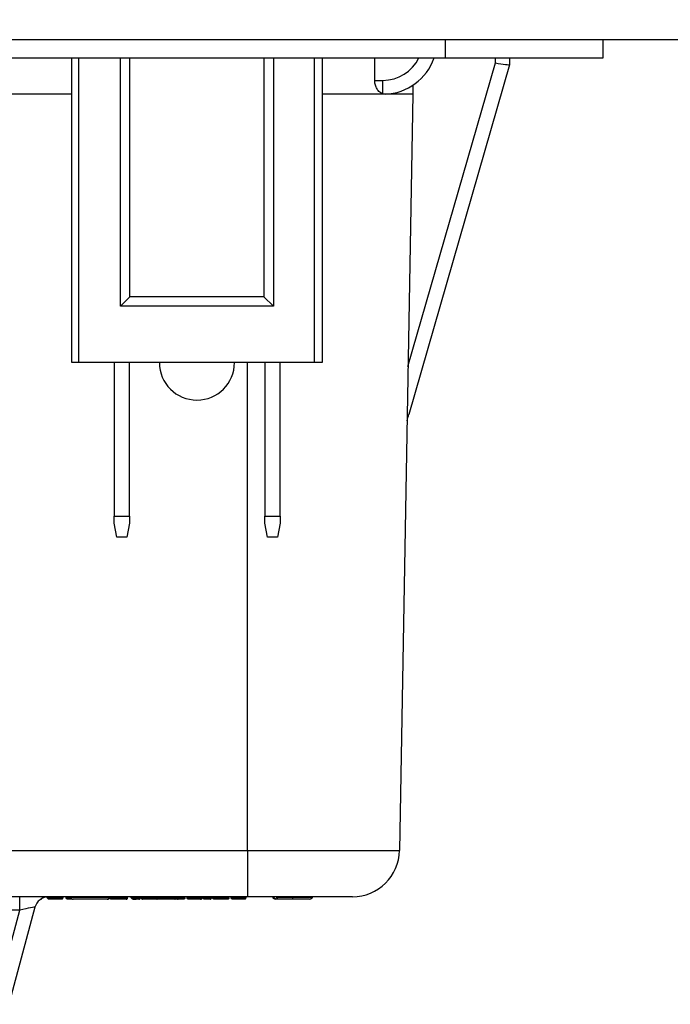
# Model space of a CAD drawing. Units: inches. Extents: x 0.5 to 8, y 0.3 to 10.7.
# Drawn here: x 2.6 to 3, y 2.3 to 3 of the extents above; entities that cross this region are included whole.
import ezdxf

# ---------------------------------------------------------------- set-up
doc = ezdxf.new("R2010")
doc.units = ezdxf.units.IN
doc.header["$MEASUREMENT"] = 0
doc.layers.add('SLD-0', color=179, linetype='Continuous')
doc.styles.add('SLDTEXTSTYLE0', font='ARIAL.TTF', dxfattribs={"width": 0.948})
doc.dimstyles.new('SLDDIMSTYLE2', dxfattribs={"dimtxt": 0.080892, "dimasz": 0.080892, "dimexe": 0, "dimexo": 0.0625, "dimgap": 0.020223, "dimtad": 0, "dimtih": 1, "dimtoh": 1, "dimlfac": 3, "dimrnd": 1e-09, "dimzin": 12, "dimdsep": 46, "dimtxsty": 'SLDTEXTSTYLE0', "dimsah": 1, "dimcen": 0.09, "dimadec": 0, "dimazin": 3, "dimtfac": 1, "dimtmove": 0, "dimatfit": 0, "dimfxl": 0, "dimfrac": 2, "dimtolj": 1, "dimtzin": 12, "dimarcsym": 0})

# ---------------------------------------------------------------- blocks, each defined once
blk = doc.blocks.new('_D_4')
at = {"layer": 'SLD-0'}
for p, q in [((3.68349, 3.5072), (3.68349, 3.66276)), ((2.97002, 3.5072), (3.72286, 3.5072)), ((3.23918, 2.97968), (3.72286, 2.97968)), ((3.68349, 2.97968), (3.68349, 2.82412))]:
    blk.add_line(p, q, dxfattribs=at)
for points in [[(3.68349, 3.5072), (3.69593, 3.5881), (3.67105, 3.5881)], [(3.68349, 2.97968), (3.67105, 2.89879), (3.69593, 2.89879)]]:
    blk.add_solid(points, dxfattribs=at)
at = {"layer": 'SLD-0', "char_height": 0.083333, "attachment_point": 1, "style": 'SLDTEXTSTYLE0'}
for s, insert in [('1.60', (3.57547, 3.35086)), ('[40.7]', (3.5446, 3.22664))]:
    blk.add_mtext(s, dxfattribs=dict(at, insert=insert))

msp = doc.modelspace()

# ---------------------------------------------------------------- linework, layer by layer
at = {"color": 7, "linetype": 'Continuous', "lineweight": 25}
for p, q in [((2.11713, 2.97968), (3.12107, 2.97968)), ((2.86516, 2.97968), (2.86516, 2.96656)), ((2.97671, 2.96656), (2.97671, 2.97968)), ((1.84154, 2.96656), (2.86516, 2.96656)), ((2.60154, 2.75146), (2.60154, 2.96656)), ((2.60636, 2.96656), (2.60636, 2.75146)), ((2.63584, 2.79123), (2.63584, 2.96656)), ((2.64254, 2.79792), (2.64254, 2.96656)), ((2.73721, 2.96656), (2.73721, 2.79792)), ((2.7439, 2.96656), (2.7439, 2.79123)), ((2.77272, 2.96656), (2.77272, 2.75146)), ((2.77821, 2.96656), (2.77821, 2.75146)), ((2.83886, 2.74864), (2.90057, 2.963)), ((2.86516, 2.96656), (2.97671, 2.96656)), ((2.9106, 2.96656), (2.91056, 2.96172)), ((2.91056, 2.96172), (2.8395, 2.71487)), ((2.91056, 2.96172), (2.91056, 2.96172)), ((2.91056, 2.96172), (2.91056, 2.96172)), ((2.81535, 2.95071), (2.82112, 2.95071)), ((2.82112, 2.94114), (2.82112, 2.95071)), ((2.82265, 2.94092), (2.82112, 2.94114)), ((2.84227, 2.94725), (2.84222, 2.94089)), ((2.84222, 2.94089), (2.8329, 2.40697)), ((2.64254, 2.79792), (2.63584, 2.79123)), ((2.73721, 2.79792), (2.64254, 2.79792)), ((2.73721, 2.79792), (2.7439, 2.79123)), ((2.7439, 2.79123), (2.63584, 2.79123)), ((2.60636, 2.75146), (2.60154, 2.75146)), ((2.77272, 2.75146), (2.60636, 2.75146)), ((2.63154, 2.75146), (2.63154, 2.64287)), ((2.64221, 2.64287), (2.64221, 2.75146)), ((2.73787, 2.75146), (2.73787, 2.64287)), ((2.74853, 2.64287), (2.74853, 2.75146)), ((2.77821, 2.75146), (2.77272, 2.75146)), ((2.63154, 2.64287), (2.64221, 2.64287)), ((2.63154, 2.63795), (2.63154, 2.64287)), ((2.64221, 2.64287), (2.64221, 2.63795)), ((2.73787, 2.64287), (2.74853, 2.64287)), ((2.73787, 2.63795), (2.73787, 2.64287)), ((2.74853, 2.64287), (2.74853, 2.63795)), ((2.63327, 2.6281), (2.63154, 2.63795)), ((2.64221, 2.63795), (2.64047, 2.6281)), ((2.7396, 2.6281), (2.73787, 2.63795)), ((2.74853, 2.63795), (2.7468, 2.6281)), ((2.64047, 2.6281), (2.63327, 2.6281)), ((2.7468, 2.6281), (2.7396, 2.6281)), ((2.45944, 2.40697), (2.72556, 2.40697)), ((2.72556, 2.40697), (2.72556, 2.37422)), ((2.72556, 2.37422), (2.46065, 2.37422)), ((2.56476, 2.36474), (2.56476, 2.37422)), ((2.57997, 2.37255), (2.5808, 2.37339)), ((2.58426, 2.37339), (2.58426, 2.37418)), ((2.58426, 2.37339), (2.5955, 2.37339)), ((2.58509, 2.37255), (2.58426, 2.37339)), ((2.59466, 2.37255), (2.58509, 2.37255)), ((2.59466, 2.37255), (2.5955, 2.37339)), ((2.5955, 2.37339), (2.5955, 2.37422)), ((2.59766, 2.37339), (2.59766, 2.37422)), ((2.60061, 2.37405), (2.60061, 2.37422)), ((2.60095, 2.37405), (2.60095, 2.37422)), ((2.60095, 2.37405), (2.62792, 2.37405)), ((2.62642, 2.37255), (2.60245, 2.37255)), ((2.62792, 2.37405), (2.62792, 2.37422)), ((2.62826, 2.37405), (2.62826, 2.37422)), ((2.62834, 2.37339), (2.62834, 2.37422)), ((2.62834, 2.37339), (2.63453, 2.37339)), ((2.62917, 2.37255), (2.62834, 2.37339)), ((2.63453, 2.37255), (2.62917, 2.37255)), ((2.63453, 2.37339), (2.63453, 2.37422)), ((2.63453, 2.37255), (2.63453, 2.37339)), ((2.63703, 2.37339), (2.63703, 2.37422)), ((2.64087, 2.37339), (2.64087, 2.37422)), ((2.64346, 2.37339), (2.64346, 2.37422)), ((2.64429, 2.37255), (2.64346, 2.37339)), ((2.64346, 2.37339), (2.6454, 2.37339)), ((2.64457, 2.37255), (2.64429, 2.37255)), ((2.64457, 2.37255), (2.6454, 2.37339)), ((2.6454, 2.37339), (2.6454, 2.37422)), ((2.64792, 2.37339), (2.64792, 2.37422)), ((2.64994, 2.37339), (2.64994, 2.37422)), ((2.65059, 2.37339), (2.65059, 2.37422)), ((2.65244, 2.37339), (2.65244, 2.37422)), ((2.65621, 2.37339), (2.65621, 2.37422)), ((2.65898, 2.37355), (2.65898, 2.37422)), ((2.66002, 2.37355), (2.66002, 2.37422)), ((2.66002, 2.37355), (2.66287, 2.37355)), ((2.66187, 2.37255), (2.66102, 2.37255)), ((2.67372, 2.37255), (2.66187, 2.37255)), ((2.66287, 2.37355), (2.66287, 2.37422)), ((2.66287, 2.37355), (2.67272, 2.37355)), ((2.67272, 2.37355), (2.67272, 2.37422)), ((2.67272, 2.37355), (2.67557, 2.37355)), ((2.67457, 2.37255), (2.67372, 2.37255)), ((2.67605, 2.37255), (2.67529, 2.37255)), ((2.67557, 2.37355), (2.67557, 2.37422)), ((2.67731, 2.37355), (2.67731, 2.37422)), ((2.67765, 2.37355), (2.67765, 2.37422)), ((2.68127, 2.37339), (2.68127, 2.37422)), ((2.683, 2.37339), (2.683, 2.37422)), ((2.68852, 2.37339), (2.68852, 2.37422)), ((2.69337, 2.37339), (2.69337, 2.37422)), ((2.69359, 2.37339), (2.69359, 2.37422)), ((2.69423, 2.37339), (2.69423, 2.37422)), ((2.69423, 2.37339), (2.69575, 2.37339)), ((2.69507, 2.37255), (2.69423, 2.37339)), ((2.69658, 2.37255), (2.69507, 2.37255)), ((2.69575, 2.37339), (2.69575, 2.37422)), ((2.69575, 2.37339), (2.69791, 2.37339)), ((2.69658, 2.37255), (2.69575, 2.37339)), ((2.69707, 2.37255), (2.69658, 2.37255)), ((2.69791, 2.37339), (2.69707, 2.37255)), ((2.69902, 2.37255), (2.69707, 2.37255)), ((2.69791, 2.37339), (2.69791, 2.37422)), ((2.69791, 2.37339), (2.69985, 2.37339)), ((2.69985, 2.37339), (2.69902, 2.37255)), ((2.69912, 2.37255), (2.69902, 2.37255)), ((2.69915, 2.37255), (2.69912, 2.37255)), ((2.69985, 2.37339), (2.69985, 2.37422)), ((2.69985, 2.37339), (2.70007, 2.37339)), ((2.70007, 2.37339), (2.70007, 2.37422)), ((2.70115, 2.37339), (2.70115, 2.37422)), ((2.70684, 2.37339), (2.70684, 2.37422)), ((2.71238, 2.37339), (2.71238, 2.37422)), ((2.71411, 2.37339), (2.71411, 2.37422)), ((2.71921, 2.37339), (2.71921, 2.37422)), ((2.72254, 2.37339), (2.72254, 2.37422)), ((2.72254, 2.37339), (2.7247, 2.37339)), ((2.72337, 2.37255), (2.72254, 2.37339)), ((2.72386, 2.37255), (2.72337, 2.37255)), ((2.72386, 2.37255), (2.7247, 2.37339)), ((2.7247, 2.37339), (2.7247, 2.37422)), ((2.56476, 2.36474), (2.44167, 2.36474)), ((2.54751, 2.30036), (2.56476, 2.36474)), ((2.57552, 2.36681), (2.55717, 2.2983))]:
    msp.add_line(p, q, dxfattribs=at)
at = {"color": 8, "linetype": 'Continuous', "lineweight": 25}
for p, q in [((2.90057, 2.963), (2.9006, 2.96656)), ((2.60154, 2.94089), (2.51146, 2.94089)), ((2.72556, 2.40697), (2.72556, 2.75146)), ((2.67731, 2.37355), (2.67765, 2.37355)), ((2.69337, 2.37339), (2.69359, 2.37339))]:
    msp.add_line(p, q, dxfattribs=at)
msp.add_arc((2.82112, 2.97905), 0.02833, 270, 333.84465, dxfattribs=at)
at = {"color": 7, "linetype": 'Continuous', "lineweight": 25}
for centre, radius, start, end in [((2.82112, 2.97922), 0.03833, 272.29498, 340.70899), ((2.68987, 2.75146), 0.02651, 180, 0), ((2.79957, 2.40755), 0.03333, 270, 359), ((2.58518, 2.36422), 0.01, 90, 165), ((2.60245, 2.37405), 0.0015, 180, 270), ((2.62642, 2.37405), 0.0015, 270, 0), ((2.66102, 2.37355), 0.001, 180, 270), ((2.66187, 2.37355), 0.001, 270, 0), ((2.67372, 2.37355), 0.001, 180, 270), ((2.67457, 2.37355), 0.001, 270, 0), ((2.67665, 2.37355), 0.001, 270, 0), ((2.74543, 2.37405), 0.0015, 180, 270), ((2.76939, 2.37405), 0.0015, 269.99813, 0.00187)]:
    msp.add_arc(centre, radius, start, end, dxfattribs=at)
for centre, major_axis, ratio, start_param, end_param in [((2.65105, -5.59567), (0.11667, 13.36715), 0.008728, 5.406127, 5.407669), ((2.90057, 2.96317), (0.00999, -0.00145), 0.017112, 4.714879, 6.280847), ((2.82989, 2.71764), (0.16495, 0.57298), 0.016771, 4.704486, 4.712389), ((2.56448, 2.36422), (0.01105, 0.0026), 0.03926, 6.262107, 7.819358)]:
    msp.add_ellipse(centre, major_axis=major_axis, ratio=ratio, start_param=start_param, end_param=end_param, dxfattribs=at)
for points, knots in [([(2.82112, 2.94114), (2.82016, 2.94162), (2.8185, 2.94246), (2.81663, 2.9451), (2.81554, 2.94785), (2.81541, 2.94979), (2.81535, 2.95071)], [0, 0, 0, 0, 0.347609, 0.604229, 0.810439, 1, 1, 1, 1]), ([(2.72556, 2.40697), (2.73158, 2.40697), (2.74363, 2.40697), (2.7612, 2.40697), (2.77775, 2.40697), (2.79286, 2.40697), (2.80603, 2.40697), (2.81697, 2.40697), (2.82521, 2.40697), (2.83151, 2.40697), (2.83239, 2.40697), (2.8329, 2.40697)], [0, 0, 0, 0, 0.107215, 0.214435, 0.321729, 0.429032, 0.536468, 0.643911, 0.751228, 0.858546, 1, 1, 1, 1]), ([(2.57947, 2.37255), (2.57948, 2.37255), (2.57961, 2.37255), (2.57986, 2.37259), (2.58017, 2.37274), (2.58039, 2.37295), (2.5805, 2.37317), (2.58052, 2.37331), (2.58053, 2.37339)], [0, 0, 0, 0, 0.012996, 0.264359, 0.535188, 0.727906, 0.863621, 1, 1, 1, 1]), ([(2.59849, 2.37255), (2.59845, 2.37255), (2.59839, 2.37256), (2.59824, 2.37259), (2.59804, 2.37267), (2.59783, 2.37286), (2.59768, 2.37311), (2.59767, 2.37329), (2.59766, 2.37339)], [0, 0, 0, 0, 0.090908, 0.141479, 0.356134, 0.570764, 0.785382, 1, 1, 1, 1]), ([(2.60195, 2.37255), (2.60186, 2.37255), (2.60113, 2.37255), (2.60001, 2.37255), (2.59881, 2.37255), (2.59851, 2.37255), (2.59849, 2.37255), (2.59849, 2.37255)], [0, 0, 0, 0, 0.036185, 0.290225, 0.571253, 0.942616, 1, 1, 1, 1]), ([(2.60061, 2.37405), (2.60063, 2.37388), (2.60066, 2.37355), (2.60092, 2.3731), (2.6013, 2.37276), (2.60167, 2.3726), (2.60195, 2.37256), (2.60206, 2.37255), (2.60211, 2.37255)], [0, 0, 0, 0, 0.214608, 0.429216, 0.643838, 0.85849, 0.935454, 1, 1, 1, 1]), ([(2.62676, 2.37255), (2.62681, 2.37255), (2.62692, 2.37256), (2.6272, 2.3726), (2.62758, 2.37276), (2.62796, 2.3731), (2.62821, 2.37355), (2.62825, 2.37388), (2.62826, 2.37405)], [0, 0, 0, 0, 0.059381, 0.141547, 0.356202, 0.570814, 0.785407, 1, 1, 1, 1]), ([(2.63453, 2.37339), (2.63476, 2.37339), (2.63523, 2.37339), (2.63595, 2.37339), (2.63655, 2.37339), (2.63691, 2.37339), (2.63703, 2.37339)], [0, 0, 0, 0, 0.277939, 0.561029, 0.859946, 1, 1, 1, 1]), ([(2.63688, 2.37255), (2.63678, 2.37255), (2.63645, 2.37255), (2.63588, 2.37255), (2.63521, 2.37255), (2.63475, 2.37255), (2.63453, 2.37255)], [0, 0, 0, 0, 0.136154, 0.424846, 0.71345, 1, 1, 1, 1]), ([(2.63688, 2.37255), (2.63689, 2.37256), (2.6369, 2.37256), (2.63693, 2.37259), (2.63696, 2.37267), (2.637, 2.37286), (2.63702, 2.37311), (2.63702, 2.37329), (2.63703, 2.37339)], [0, 0, 0, 0, 0.098295, 0.141444, 0.356101, 0.570739, 0.78537, 1, 1, 1, 1]), ([(2.64003, 2.37255), (2.64, 2.37255), (2.63992, 2.37255), (2.63932, 2.37255), (2.63845, 2.37255), (2.63763, 2.37255), (2.63707, 2.37255), (2.63688, 2.37255)], [0, 0, 0, 0, 0.2553043, 0.5246232, 0.6884615, 0.8927787, 1, 1, 1, 1]), ([(2.63703, 2.37339), (2.63725, 2.37339), (2.63792, 2.37339), (2.63891, 2.37339), (2.63999, 2.37339), (2.64073, 2.37339), (2.64082, 2.37339), (2.64087, 2.37339)], [0, 0, 0, 0, 0.101793, 0.308423, 0.481911, 0.751539, 1, 1, 1, 1]), ([(2.64003, 2.37255), (2.64007, 2.37255), (2.64013, 2.37256), (2.64028, 2.37258), (2.64048, 2.37267), (2.6407, 2.37286), (2.64084, 2.37311), (2.64086, 2.37329), (2.64087, 2.37339)], [0, 0, 0, 0, 0.07388, 0.141601, 0.356257, 0.570856, 0.785427, 1, 1, 1, 1]), ([(2.64491, 2.37255), (2.64491, 2.37255), (2.64504, 2.37255), (2.64519, 2.37256), (2.64533, 2.37257)], [0, 0, 0, 0, 0.0302294, 1, 1, 1, 1]), ([(2.64533, 2.37257), (2.64552, 2.37258), (2.6459, 2.3726), (2.6465, 2.37255), (2.64685, 2.37255), (2.64686, 2.37255)], [0, 0, 0, 0, 0.5097394, 0.9875188, 1, 1, 1, 1]), ([(2.6454, 2.37339), (2.64542, 2.37339), (2.6457, 2.37339), (2.64612, 2.37339), (2.64697, 2.37339), (2.64753, 2.37339), (2.64785, 2.37339), (2.64792, 2.37339)], [0, 0, 0, 0, 0.025931, 0.488555, 0.715947, 0.936064, 1, 1, 1, 1]), ([(2.64792, 2.37255), (2.64787, 2.37255), (2.64766, 2.37255), (2.64731, 2.37255), (2.64702, 2.37255), (2.64688, 2.37255), (2.64686, 2.37255)], [0, 0, 0, 0, 0.123809, 0.512216, 0.901352, 1, 1, 1, 1]), ([(2.64792, 2.37255), (2.64792, 2.37255), (2.64792, 2.37256), (2.64792, 2.37258), (2.64792, 2.37267), (2.64792, 2.37286), (2.64792, 2.37311), (2.64792, 2.37329), (2.64792, 2.37339)], [0, 0, 0, 0, 0.0556048, 0.141985, 0.3566566, 0.5711575, 0.7855774, 1, 1, 1, 1]), ([(2.64792, 2.37339), (2.64798, 2.37339), (2.64831, 2.37339), (2.64886, 2.37339), (2.64947, 2.37339), (2.6498, 2.37339), (2.64994, 2.37339)], [0, 0, 0, 0, 0.079827, 0.477571, 0.771637, 1, 1, 1, 1]), ([(2.6489, 2.37255), (2.64883, 2.37255), (2.64855, 2.37255), (2.64822, 2.37255), (2.64796, 2.37255), (2.64792, 2.37255)], [0, 0, 0, 0, 0.214006, 0.8734, 1, 1, 1, 1]), ([(2.6489, 2.37255), (2.64891, 2.37255), (2.64902, 2.37255), (2.64926, 2.37259), (2.64957, 2.37272), (2.64979, 2.37293), (2.64992, 2.37316), (2.64993, 2.37331), (2.64994, 2.37339)], [0, 0, 0, 0, 0.013518, 0.244782, 0.5035873, 0.7022347, 0.8508365, 1, 1, 1, 1]), ([(2.65059, 2.37339), (2.6506, 2.37339), (2.65062, 2.37339), (2.65094, 2.37339), (2.65164, 2.37339), (2.65224, 2.37339), (2.65244, 2.37339)], [0, 0, 0, 0, 0.1885903, 0.5439697, 0.8456231, 1, 1, 1, 1]), ([(2.65059, 2.37339), (2.6506, 2.37329), (2.65062, 2.37311), (2.65076, 2.37286), (2.65097, 2.37267), (2.65117, 2.37258), (2.65133, 2.37256), (2.65139, 2.37255), (2.65142, 2.37255)], [0, 0, 0, 0, 0.2146002, 0.4291998, 0.6438169, 0.8584708, 0.9175554, 1, 1, 1, 1]), ([(2.653, 2.37255), (2.65283, 2.37255), (2.65232, 2.37255), (2.65173, 2.37255), (2.65145, 2.37255), (2.65143, 2.37255), (2.65142, 2.37255)], [0, 0, 0, 0, 0.146042, 0.437378, 0.799162, 1, 1, 1, 1]), ([(2.65244, 2.37339), (2.65263, 2.37339), (2.65315, 2.37339), (2.65412, 2.37339), (2.65523, 2.37339), (2.65592, 2.37339), (2.65621, 2.37339)], [0, 0, 0, 0, 0.174719, 0.489041, 0.786509, 1, 1, 1, 1]), ([(2.653, 2.37255), (2.65298, 2.37255), (2.65294, 2.37256), (2.65284, 2.37258), (2.6527, 2.37267), (2.65256, 2.37286), (2.65246, 2.37311), (2.65245, 2.37329), (2.65244, 2.37339)], [0, 0, 0, 0, 0.0632641, 0.1417626, 0.356425, 0.5709826, 0.7854905, 1, 1, 1, 1]), ([(2.65621, 2.37255), (2.65596, 2.37255), (2.65536, 2.37255), (2.65441, 2.37255), (2.65359, 2.37255), (2.65315, 2.37255), (2.653, 2.37255)], [0, 0, 0, 0, 0.217765, 0.515804, 0.828039, 1, 1, 1, 1]), ([(2.65621, 2.37255), (2.65621, 2.37255), (2.65621, 2.37256), (2.65621, 2.37258), (2.65621, 2.37267), (2.65621, 2.37286), (2.65621, 2.37311), (2.65621, 2.37329), (2.65621, 2.37339)], [0, 0, 0, 0, 0.076324, 0.141577, 0.356232, 0.570837, 0.785418, 1, 1, 1, 1]), ([(2.66099, 2.37255), (2.66099, 2.37255), (2.66097, 2.37255), (2.66066, 2.37255), (2.65981, 2.37255), (2.65876, 2.37255), (2.65756, 2.37255), (2.65664, 2.37255), (2.65621, 2.37255)], [0, 0, 0, 0, 0.098026, 0.338224, 0.530113, 0.660905, 0.841785, 1, 1, 1, 1]), ([(2.65998, 2.37255), (2.65994, 2.37255), (2.65986, 2.37256), (2.65968, 2.37259), (2.65944, 2.37269), (2.65918, 2.37292), (2.65901, 2.37322), (2.65899, 2.37344), (2.65898, 2.37355)], [0, 0, 0, 0, 0.078788, 0.141511, 0.356163, 0.570785, 0.785392, 1, 1, 1, 1]), ([(2.65898, 2.37355), (2.65898, 2.37355), (2.659, 2.37355), (2.65946, 2.37355), (2.65984, 2.37355)], [0, 0, 0, 0, 0.16328, 1, 1, 1, 1]), ([(2.68043, 2.37255), (2.68041, 2.37255), (2.68036, 2.37255), (2.68004, 2.37255), (2.67934, 2.37255), (2.67843, 2.37255), (2.67711, 2.37255), (2.67618, 2.37255), (2.67573, 2.37255)], [0, 0, 0, 0, 0.126327, 0.357329, 0.464331, 0.646773, 0.829517, 1, 1, 1, 1]), ([(2.67605, 2.37255), (2.67606, 2.37255), (2.67621, 2.37255), (2.67651, 2.3726), (2.67689, 2.37277), (2.67715, 2.37303), (2.67729, 2.37329), (2.6773, 2.37347), (2.67731, 2.37355)], [0, 0, 0, 0, 0.011864, 0.264353, 0.535185, 0.727904, 0.86362, 1, 1, 1, 1]), ([(2.68126, 2.37321), (2.68126, 2.37321), (2.68124, 2.37313), (2.68118, 2.37297), (2.68103, 2.37278), (2.68078, 2.37261), (2.68057, 2.37255), (2.68044, 2.37255), (2.68043, 2.37255)], [0, 0, 0, 0, 0.011661, 0.173299, 0.375936, 0.598664, 0.985252, 1, 1, 1, 1]), ([(2.68127, 2.37339), (2.68127, 2.37338), (2.68127, 2.37338), (2.68127, 2.37336), (2.68127, 2.37334), (2.68127, 2.37331), (2.68127, 2.37327), (2.68126, 2.37324), (2.68126, 2.37322), (2.68126, 2.37321)], [0, 0, 0, 0, 0.0157065, 0.0363103, 0.0745877, 0.2111611, 0.4808245, 0.7564252, 1, 1, 1, 1]), ([(2.68383, 2.37255), (2.68379, 2.37256), (2.68373, 2.37256), (2.68358, 2.37259), (2.68338, 2.37267), (2.68317, 2.37286), (2.68303, 2.37311), (2.68301, 2.37329), (2.683, 2.37339)], [0, 0, 0, 0, 0.094132, 0.141463, 0.356119, 0.570753, 0.785376, 1, 1, 1, 1]), ([(2.683, 2.37339), (2.68303, 2.37339), (2.6831, 2.37339), (2.68365, 2.37339), (2.68441, 2.37339), (2.68541, 2.37339), (2.68695, 2.37339), (2.68805, 2.37339), (2.68852, 2.37339)], [0, 0, 0, 0, 0.222631, 0.432809, 0.491391, 0.656514, 0.849927, 1, 1, 1, 1]), ([(2.68853, 2.37255), (2.68812, 2.37255), (2.68717, 2.37255), (2.68588, 2.37255), (2.68504, 2.37255), (2.6844, 2.37255), (2.68392, 2.37255), (2.68386, 2.37255), (2.68383, 2.37255)], [0, 0, 0, 0, 0.150543, 0.341262, 0.496397, 0.553027, 0.764494, 1, 1, 1, 1]), ([(2.68853, 2.37255), (2.68853, 2.37255), (2.68853, 2.37256), (2.68853, 2.37258), (2.68853, 2.37267), (2.68853, 2.37286), (2.68853, 2.37311), (2.68852, 2.37329), (2.68852, 2.37339)], [0, 0, 0, 0, 0.06753, 0.141684, 0.356343, 0.57092, 0.78546, 1, 1, 1, 1]), ([(2.68852, 2.37339), (2.68857, 2.37339), (2.68922, 2.37339), (2.69038, 2.37339), (2.69175, 2.37339), (2.69272, 2.37339), (2.69318, 2.37339), (2.69333, 2.37339), (2.69337, 2.37339)], [0, 0, 0, 0, 0.019073, 0.286663, 0.506214, 0.693419, 0.914477, 1, 1, 1, 1]), ([(2.6923, 2.37255), (2.69219, 2.37255), (2.69193, 2.37255), (2.69123, 2.37255), (2.69006, 2.37255), (2.68909, 2.37255), (2.68853, 2.37255)], [0, 0, 0, 0, 0.176998, 0.3920348, 0.6471213, 1, 1, 1, 1]), ([(2.6923, 2.37255), (2.69231, 2.37255), (2.69245, 2.37255), (2.69272, 2.37259), (2.69304, 2.37275), (2.69324, 2.37296), (2.69335, 2.37317), (2.69336, 2.37331), (2.69337, 2.37339)], [0, 0, 0, 0, 0.012605, 0.298926, 0.563204, 0.746234, 0.872774, 1, 1, 1, 1]), ([(2.69257, 2.37255), (2.69257, 2.37255), (2.6927, 2.37255), (2.69295, 2.37259), (2.69326, 2.37274), (2.69346, 2.37295), (2.69357, 2.37317), (2.69358, 2.37331), (2.69359, 2.37339)], [0, 0, 0, 0, 0.012762, 0.283558, 0.551249, 0.738518, 0.86892, 1, 1, 1, 1]), ([(2.69862, 2.37255), (2.69843, 2.37255), (2.69807, 2.37255), (2.69758, 2.37255), (2.69721, 2.37255), (2.69708, 2.37255), (2.69708, 2.37255), (2.69707, 2.37255)], [0, 0, 0, 0, 0.170214, 0.339737, 0.540209, 0.738202, 1, 1, 1, 1]), ([(2.69915, 2.37255), (2.69915, 2.37255), (2.69925, 2.37255), (2.69947, 2.37259), (2.69974, 2.37273), (2.69994, 2.37294), (2.70005, 2.37316), (2.70006, 2.37331), (2.70007, 2.37339)], [0, 0, 0, 0, 0.013382, 0.24861, 0.512336, 0.709817, 0.85461, 1, 1, 1, 1]), ([(2.70115, 2.37339), (2.70115, 2.37339), (2.70118, 2.37339), (2.70154, 2.37339), (2.70254, 2.37339), (2.70379, 2.37339), (2.70522, 2.37339), (2.70633, 2.37339), (2.70684, 2.37339)], [0, 0, 0, 0, 0.0932134, 0.3369877, 0.5295482, 0.6593209, 0.8429492, 1, 1, 1, 1]), ([(2.70198, 2.37255), (2.70194, 2.37255), (2.70188, 2.37256), (2.70173, 2.37259), (2.70153, 2.37267), (2.70132, 2.37286), (2.70118, 2.37311), (2.70116, 2.37329), (2.70115, 2.37339)], [0, 0, 0, 0, 0.089488, 0.141487, 0.356141, 0.570769, 0.785384, 1, 1, 1, 1]), ([(2.70684, 2.37255), (2.7064, 2.37255), (2.70545, 2.37255), (2.70424, 2.37255), (2.70318, 2.37255), (2.70232, 2.37255), (2.70201, 2.37255), (2.70199, 2.37255), (2.70198, 2.37255)], [0, 0, 0, 0, 0.157354, 0.335346, 0.462407, 0.650471, 0.900489, 1, 1, 1, 1]), ([(2.70684, 2.37255), (2.70684, 2.37255), (2.70684, 2.37256), (2.70684, 2.37258), (2.70684, 2.37267), (2.70684, 2.37286), (2.70684, 2.37311), (2.70684, 2.37329), (2.70684, 2.37339)], [0, 0, 0, 0, 0.0707, 0.141639, 0.356295, 0.570885, 0.785442, 1, 1, 1, 1]), ([(2.70684, 2.37339), (2.70736, 2.37339), (2.70846, 2.37339), (2.71002, 2.37339), (2.7111, 2.37339), (2.71192, 2.37339), (2.71233, 2.37339), (2.71237, 2.37339), (2.71238, 2.37339)], [0, 0, 0, 0, 0.164113, 0.347143, 0.527955, 0.633862, 0.852762, 1, 1, 1, 1]), ([(2.71154, 2.37255), (2.71153, 2.37255), (2.71147, 2.37255), (2.71115, 2.37255), (2.71045, 2.37255), (2.70954, 2.37255), (2.70823, 2.37255), (2.70729, 2.37255), (2.70684, 2.37255)], [0, 0, 0, 0, 0.126327, 0.357329, 0.464331, 0.646773, 0.829517, 1, 1, 1, 1]), ([(2.71237, 2.37321), (2.71237, 2.37321), (2.71235, 2.37313), (2.71229, 2.37297), (2.71214, 2.37278), (2.7119, 2.37261), (2.71168, 2.37255), (2.71155, 2.37255), (2.71154, 2.37255)], [0, 0, 0, 0, 0.011661, 0.173299, 0.375936, 0.598664, 0.985252, 1, 1, 1, 1]), ([(2.71238, 2.37339), (2.71238, 2.37338), (2.71238, 2.37338), (2.71238, 2.37336), (2.71238, 2.37334), (2.71238, 2.37331), (2.71238, 2.37327), (2.71238, 2.37324), (2.71237, 2.37322), (2.71237, 2.37321)], [0, 0, 0, 0, 0.015707, 0.03631, 0.074588, 0.211161, 0.480824, 0.756425, 1, 1, 1, 1]), ([(2.71411, 2.37339), (2.71414, 2.37339), (2.71421, 2.37339), (2.71469, 2.37339), (2.71542, 2.37339), (2.71625, 2.37339), (2.71764, 2.37339), (2.71868, 2.37339), (2.71921, 2.37339)], [0, 0, 0, 0, 0.197005, 0.441375, 0.494655, 0.661346, 0.828815, 1, 1, 1, 1]), ([(2.71494, 2.37255), (2.71491, 2.37255), (2.71485, 2.37256), (2.7147, 2.37258), (2.71449, 2.37267), (2.71428, 2.37286), (2.71414, 2.37311), (2.71412, 2.37329), (2.71411, 2.37339)], [0, 0, 0, 0, 0.075176, 0.141589, 0.356244, 0.570846, 0.785422, 1, 1, 1, 1]), ([(2.7192, 2.37255), (2.71876, 2.37255), (2.71791, 2.37255), (2.71676, 2.37255), (2.71608, 2.37255), (2.71546, 2.37255), (2.71503, 2.37255), (2.71497, 2.37255), (2.71494, 2.37255)], [0, 0, 0, 0, 0.16716, 0.326438, 0.485736, 0.53752, 0.790097, 1, 1, 1, 1]), ([(2.71921, 2.37339), (2.71921, 2.37329), (2.71921, 2.37311), (2.71921, 2.37286), (2.71921, 2.37267), (2.7192, 2.37258), (2.7192, 2.37256), (2.7192, 2.37255), (2.7192, 2.37255)], [0, 0, 0, 0, 0.214532, 0.429062, 0.643634, 0.858294, 0.933888, 1, 1, 1, 1]), ([(2.72122, 2.37255), (2.72106, 2.37255), (2.72079, 2.37255), (2.72021, 2.37255), (2.71969, 2.37255), (2.71929, 2.37255), (2.7192, 2.37255)], [0, 0, 0, 0, 0.285058, 0.463344, 0.880007, 1, 1, 1, 1]), ([(2.71921, 2.37339), (2.71931, 2.37339), (2.71982, 2.37339), (2.7205, 2.37339), (2.72141, 2.37339), (2.72205, 2.37339), (2.72243, 2.37339), (2.72254, 2.37339)], [0, 0, 0, 0, 0.0785812, 0.3803887, 0.5081483, 0.8515635, 1, 1, 1, 1]), ([(2.72311, 2.37255), (2.72287, 2.37256), (2.7225, 2.37257), (2.72199, 2.37256), (2.72173, 2.37256), (2.72154, 2.37255), (2.72133, 2.37255), (2.72122, 2.37255)], [0, 0, 0, 0, 0.499665, 0.749711, 0.756119, 0.874363, 1, 1, 1, 1]), ([(2.79957, 2.37422), (2.79936, 2.37422), (2.79895, 2.37422), (2.79572, 2.37422), (2.79061, 2.37422), (2.78366, 2.37422), (2.77503, 2.37422), (2.76502, 2.37422), (2.75388, 2.37422), (2.74069, 2.37422), (2.73104, 2.37422), (2.72556, 2.37422)], [0, 0, 0, 0, 0.10728, 0.214566, 0.321858, 0.429163, 0.536558, 0.643964, 0.751229, 0.858495, 1, 1, 1, 1]), ([(2.74509, 2.37255), (2.74504, 2.37255), (2.74493, 2.37256), (2.74465, 2.3726), (2.74427, 2.37276), (2.74389, 2.3731), (2.74363, 2.37355), (2.7436, 2.37388), (2.74358, 2.37405)], [0, 0, 0, 0, 0.0594976, 0.141546, 0.3562005, 0.5708133, 0.7854063, 1, 1, 1, 1]), ([(2.74578, 2.37255), (2.74573, 2.37255), (2.74562, 2.37256), (2.74535, 2.3726), (2.74499, 2.37276), (2.74462, 2.3731), (2.74437, 2.37355), (2.74434, 2.37388), (2.74432, 2.37405)], [0, 0, 0, 0, 0.0651058, 0.1415068, 0.3561585, 0.5707813, 0.7853904, 1, 1, 1, 1]), ([(2.74578, 2.37255), (2.74575, 2.37255), (2.74563, 2.37255), (2.74552, 2.37255), (2.74544, 2.37255), (2.74544, 2.37255), (2.74543, 2.37255)], [0, 0, 0, 0, 0.0815971, 0.3880089, 0.6941857, 1, 1, 1, 1]), ([(2.7474, 2.37255), (2.7473, 2.37255), (2.74693, 2.37255), (2.7464, 2.37255), (2.746, 2.37255), (2.74584, 2.37255), (2.74578, 2.37255)], [0, 0, 0, 0, 0.127144, 0.481697, 0.789565, 1, 1, 1, 1]), ([(2.74625, 2.37405), (2.74668, 2.37405), (2.74816, 2.37405), (2.75191, 2.37405), (2.75534, 2.37405), (2.75727, 2.37405)], [0, 0, 0, 0, 0.1560875, 0.5256172, 1, 1, 1, 1]), ([(2.7474, 2.37255), (2.74737, 2.37255), (2.74728, 2.37256), (2.74707, 2.3726), (2.74678, 2.37276), (2.74648, 2.3731), (2.74629, 2.37355), (2.74626, 2.37388), (2.74625, 2.37405)], [0, 0, 0, 0, 0.053937, 0.141607, 0.356265, 0.570863, 0.785431, 1, 1, 1, 1]), ([(2.75726, 2.37255), (2.75724, 2.37255), (2.75548, 2.37255), (2.75238, 2.37255), (2.74905, 2.37255), (2.74777, 2.37255), (2.7474, 2.37255)], [0, 0, 0, 0, 0.005767, 0.489294, 0.851499, 1, 1, 1, 1]), ([(2.75727, 2.37405), (2.75727, 2.37388), (2.75727, 2.37355), (2.75727, 2.3731), (2.75726, 2.37276), (2.75726, 2.37261), (2.75726, 2.37256), (2.75726, 2.37256), (2.75726, 2.37255)], [0, 0, 0, 0, 0.214627, 0.429254, 0.643889, 0.858539, 0.923714, 1, 1, 1, 1]), ([(2.76939, 2.37255), (2.76933, 2.37255), (2.76923, 2.37255), (2.76799, 2.37255), (2.76586, 2.37255), (2.76263, 2.37255), (2.75974, 2.37255), (2.75784, 2.37255), (2.75743, 2.37255), (2.75726, 2.37255)], [0, 0, 0, 0, 0.227207, 0.36871, 0.511148, 0.695129, 0.93487, 0.973556, 1, 1, 1, 1]), ([(2.75727, 2.37405), (2.75744, 2.37405), (2.75951, 2.37405), (2.76291, 2.37405), (2.76678, 2.37405), (2.76925, 2.37405), (2.7707, 2.37405), (2.77082, 2.37405), (2.77089, 2.37405)], [0, 0, 0, 0, 0.024786, 0.294468, 0.480059, 0.630808, 0.779539, 1, 1, 1, 1]), ([(2.77124, 2.37405), (2.77122, 2.37388), (2.77119, 2.37355), (2.77093, 2.3731), (2.77055, 2.37276), (2.77018, 2.3726), (2.7699, 2.37256), (2.76979, 2.37255), (2.76974, 2.37255)], [0, 0, 0, 0, 0.214607, 0.429213, 0.643834, 0.858486, 0.936024, 1, 1, 1, 1])]:
    msp.add_open_spline(points, degree=3, knots=knots, dxfattribs=at)
at = {"color": 8, "linetype": 'Continuous', "lineweight": 25}
for points, knots in [([(2.84222, 2.94089), (2.84175, 2.94089), (2.84082, 2.94089), (2.83357, 2.94088), (2.82276, 2.94089), (2.80849, 2.94089), (2.79355, 2.94089), (2.78261, 2.94089), (2.77821, 2.94089)], [0, 0, 0, 0, 0.185751, 0.366629, 0.542632, 0.71376, 0.884891, 1, 1, 1, 1]), ([(2.59766, 2.37339), (2.59766, 2.37339), (2.59768, 2.37339), (2.59803, 2.37339), (2.59928, 2.37339), (2.60054, 2.37339), (2.60111, 2.37339)], [0, 0, 0, 0, 0.057802, 0.44406, 0.74489, 1, 1, 1, 1]), ([(2.65621, 2.37339), (2.65671, 2.37339), (2.65769, 2.37339), (2.65857, 2.37339), (2.659, 2.37339)], [0, 0, 0, 0, 0.505407, 1, 1, 1, 1]), ([(2.67588, 2.37355), (2.67595, 2.37355), (2.67665, 2.37355), (2.67698, 2.37355), (2.67727, 2.37355), (2.67731, 2.37355)], [0, 0, 0, 0, 0.0765802, 0.862493, 1, 1, 1, 1]), ([(2.67765, 2.37339), (2.67806, 2.37339), (2.67902, 2.37339), (2.67999, 2.37339), (2.68081, 2.37339), (2.68121, 2.37339), (2.68125, 2.37339), (2.68127, 2.37339)], [0, 0, 0, 0, 0.176465, 0.404547, 0.538142, 0.814269, 1, 1, 1, 1])]:
    msp.add_open_spline(points, degree=3, knots=knots, dxfattribs=at)

# ---------------------------------------------------------------- dimensions: what is measured, and where the dimension line sits
at = {"layer": 'SLD-0'}
dim = msp.add_linear_dim(base=(3.68349, 2.97968), p1=(2.93065, 3.5072), p2=(3.19981, 2.97968), angle=90, text='1.60\\P[40.7]', dimstyle='SLDDIMSTYLE2', dxfattribs=at)
dim.commit()
dim.dimension.update_dxf_attribs({"geometry": '_D_4', "text_midpoint": (3.68349, 3.24344), "dimtype": 160})

doc.saveas('drawing.dxf')
